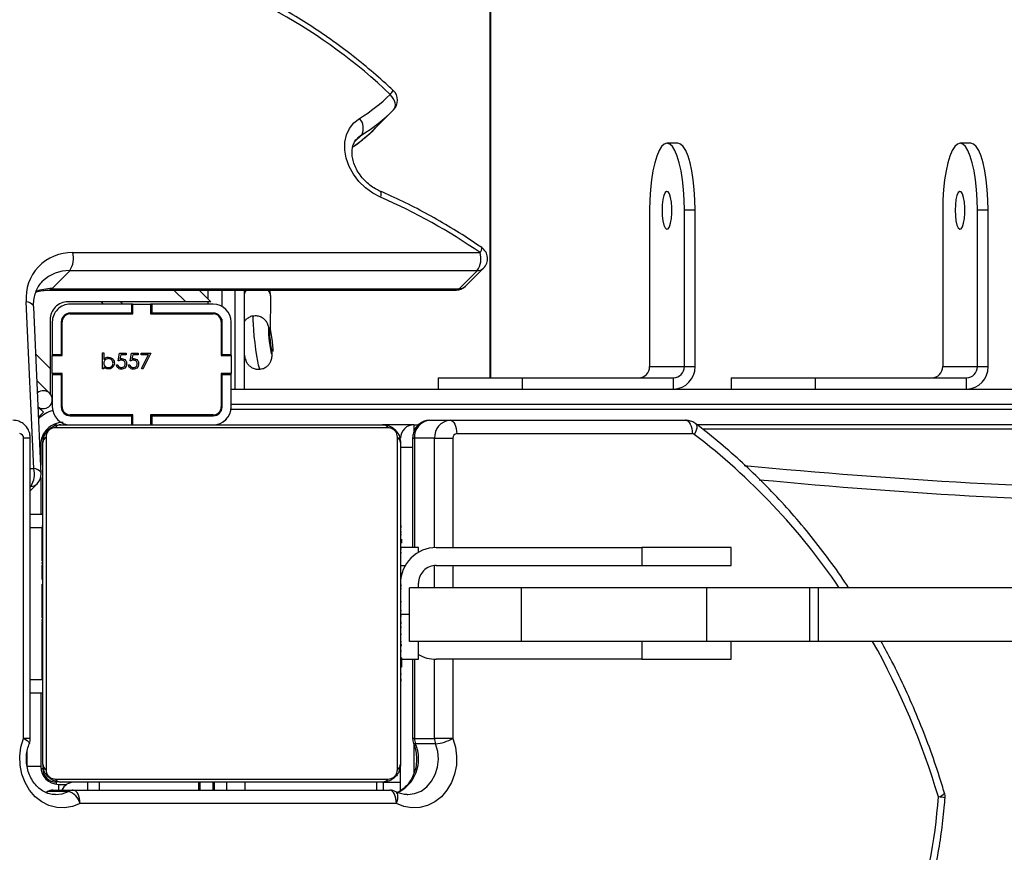
# Model space of a CAD drawing. Units: millimetres. Extents: x -6982 to 355402, y -3372 to 12280.
# Drawn here: x 341 to 562, y 8223 to 8409 of the extents above; entities that cross this region are included whole.
import ezdxf

# ---------------------------------------------------------------- set-up
doc = ezdxf.new("R2010")
doc.units = ezdxf.units.MM
doc.layers.add('Toestel 2D', color=7, linetype='Continuous', lineweight=20)

# ---------------------------------------------------------------- blocks, each defined once
blk = doc.blocks.new('3231_')
at = {"color": 7, "linetype": 'Continuous', "lineweight": 25}
for p, q in [((1992.829, 476.614), (1999.908, 476.614)), ((1992.738, 476.323), (1992.738, 475.734)), ((2000.058, 476.314), (1992.979, 476.314)), ((1993.116, 476.314), (1993.116, 476.134)), ((1996.905, 476.134), (1996.905, 476.314)), ((1996.93, 476.314), (1996.93, 476.134)), ((1997.225, 476.134), (1997.225, 476.314)), ((1997.25, 476.314), (1997.25, 476.134)), ((1999.738, 476.134), (1999.738, 476.314)), ((2000.508, 476.314), (2000.058, 476.314)), ((2000.166, 476.341), (2000.616, 476.341)), ((1993.116, 476.134), (1992.738, 476.134)), ((2000.462, 476.065), (1993.014, 476.065)), ((1993.138, 476.134), (2000.338, 476.134)), ((2000.388, 476.184), (2000.204, 476.184)), ((1992.807, 475.858), (1992.807, 468.409)), ((2000.669, 468.409), (2000.669, 475.858)), ((1992.738, 468.534), (1992.738, 475.734)), ((2000.738, 475.734), (2000.738, 468.534)), ((2000.788, 475.784), (2001.088, 475.784)), ((2000.788, 474.134), (2000.788, 475.784)), ((1991.952, 475.28), (1992.402, 475.28)), ((1991.566, 475.155), (1991.976, 475.155)), ((1992.426, 475.155), (1991.976, 475.155)), ((1992.466, 473.384), (1992.466, 475.155)), ((2001.021, 475.155), (2001.021, 468.434)), ((2001.171, 475.155), (2001.171, 468.434)), ((2001.021, 474.134), (2000.738, 474.134)), ((1992.738, 473.862), (1992.714, 473.862)), ((2000.758, 473.861), (2000.738, 473.861)), ((1992.718, 473.838), (1992.738, 473.838)), ((1992.718, 473.716), (1992.738, 473.716)), ((2000.758, 473.839), (2000.738, 473.839)), ((2000.758, 473.725), (2000.738, 473.725)), ((2000.758, 473.672), (2000.738, 473.672)), ((1992.718, 473.56), (1992.738, 473.56)), ((1992.718, 473.461), (1992.718, 473.56)), ((1992.718, 473.461), (1992.738, 473.461)), ((1992.718, 473.355), (1992.718, 473.461)), ((2000.758, 473.511), (2000.738, 473.511)), ((2000.758, 473.51), (2000.738, 473.51)), ((2000.758, 473.574), (2000.758, 473.511)), ((2000.758, 473.511), (2000.758, 473.51)), ((2000.758, 473.51), (2000.758, 473.482)), ((1985.338, 473.384), (1985.338, 472.984)), ((1987.338, 473.384), (1985.338, 473.384)), ((1987.338, 472.984), (1987.338, 473.384)), ((1987.338, 473.384), (1991.938, 473.384)), ((1992.718, 473.384), (1992.338, 473.384)), ((1992.338, 473.384), (1992.338, 472.984)), ((1992.718, 473.355), (1992.738, 473.355)), ((1992.718, 473.203), (1992.738, 473.203)), ((2000.758, 473.35), (2000.738, 473.35)), ((2000.758, 473.268), (2000.738, 473.268)), ((1976.081, 472.984), (1983.388, 472.984)), ((1983.388, 472.984), (1983.388, 471.784)), ((1983.388, 472.984), (1983.578, 472.984)), ((1983.578, 472.984), (1983.578, 471.784)), ((1983.578, 472.984), (1985.886, 472.984)), ((1985.886, 472.984), (1985.886, 471.784)), ((1985.886, 472.984), (1990.029, 472.984)), ((1990.029, 472.984), (1990.029, 471.784)), ((1990.029, 472.984), (1992.538, 472.984)), ((1992.538, 472.984), (1992.538, 471.784)), ((1992.711, 473.068), (1992.738, 473.068)), ((1992.718, 473.091), (1992.738, 473.091)), ((1992.718, 473.05), (1992.738, 473.05)), ((1992.718, 472.993), (1992.738, 472.993)), ((1992.718, 472.833), (1992.738, 472.833)), ((1992.718, 472.832), (1992.718, 472.833)), ((1992.718, 472.832), (1992.738, 472.832)), ((2000.758, 472.973), (2000.738, 472.973)), ((2000.748, 472.852), (2000.738, 472.852)), ((1992.718, 472.671), (1992.738, 472.671)), ((1992.718, 472.586), (1992.738, 472.586)), ((1992.718, 472.585), (1992.738, 472.585)), ((1992.718, 472.585), (1992.738, 472.585)), ((1992.718, 472.561), (1992.738, 472.561)), ((2000.758, 472.54), (2000.738, 472.54)), ((1992.718, 472.416), (1992.738, 472.416)), ((2000.758, 472.521), (2000.738, 472.521)), ((2000.758, 472.462), (2000.738, 472.462)), ((2000.748, 472.394), (2000.738, 472.394)), ((2000.758, 472.521), (2000.758, 472.497)), ((1992.718, 472.297), (1992.738, 472.297)), ((1992.718, 472.101), (1992.738, 472.101)), ((2000.748, 472.229), (2000.738, 472.229)), ((2000.758, 472.166), (2000.738, 472.166)), ((2000.758, 471.97), (2000.738, 471.97)), ((1976.081, 471.784), (1983.388, 471.784)), ((1983.388, 471.784), (1983.578, 471.784)), ((1983.578, 471.784), (1985.886, 471.784)), ((1985.886, 471.784), (1990.029, 471.784)), ((1990.029, 471.784), (1992.538, 471.784)), ((1992.338, 471.784), (1992.338, 471.684)), ((1992.718, 471.806), (1992.738, 471.806)), ((1992.718, 471.746), (1992.738, 471.746)), ((1992.718, 471.727), (1992.738, 471.727)), ((2000.758, 471.851), (2000.738, 471.851)), ((2000.758, 471.706), (2000.738, 471.706)), ((2000.758, 471.682), (2000.738, 471.682)), ((2000.758, 471.682), (2000.738, 471.682)), ((2000.758, 471.681), (2000.738, 471.681)), ((2000.758, 471.596), (2000.738, 471.596)), ((1985.338, 471.284), (1985.338, 470.884)), ((1987.338, 471.284), (1985.338, 471.284)), ((1987.338, 470.884), (1987.338, 471.284)), ((1991.938, 471.284), (1987.338, 471.284)), ((1992.718, 471.295), (1992.738, 471.295)), ((2000.758, 471.435), (2000.738, 471.435)), ((2000.758, 471.434), (2000.738, 471.434)), ((2000.758, 471.274), (2000.738, 471.274)), ((2000.758, 471.217), (2000.738, 471.217)), ((2000.758, 471.435), (2000.758, 471.434)), ((2000.758, 471.254), (2000.758, 471.217)), ((1992.718, 470.999), (1992.738, 470.999)), ((2000.764, 471.199), (2000.738, 471.199)), ((2000.758, 471.177), (2000.738, 471.177)), ((2000.758, 471.064), (2000.738, 471.064)), ((2000.758, 471.051), (2000.758, 471.019)), ((1985.338, 470.884), (1987.338, 470.884)), ((1991.938, 470.884), (1987.338, 470.884)), ((1992.338, 470.991), (1992.338, 470.884)), ((1992.338, 470.884), (1992.718, 470.884)), ((1992.466, 468.434), (1992.466, 470.884)), ((1992.718, 470.917), (1992.738, 470.917)), ((1992.718, 470.758), (1992.718, 470.785)), ((2000.758, 470.912), (2000.738, 470.912)), ((2000.758, 470.806), (2000.738, 470.806)), ((2000.758, 470.912), (2000.758, 470.806)), ((2000.758, 470.806), (2000.758, 470.707)), ((1992.718, 470.758), (1992.738, 470.758)), ((1992.718, 470.756), (1992.718, 470.758)), ((1992.718, 470.756), (1992.738, 470.756)), ((1992.718, 470.694), (1992.718, 470.756)), ((1992.718, 470.595), (1992.738, 470.595)), ((2000.758, 470.707), (2000.738, 470.707)), ((1992.718, 470.542), (1992.738, 470.542)), ((1992.718, 470.428), (1992.738, 470.428)), ((1992.718, 470.407), (1992.738, 470.407)), ((2000.758, 470.551), (2000.738, 470.551)), ((2000.758, 470.429), (2000.738, 470.429)), ((2000.738, 470.406), (2000.762, 470.406)), ((2001.021, 470.134), (2000.738, 470.134)), ((2000.788, 469.317), (2000.788, 470.134)), ((2001.021, 469.611), (2000.866, 469.456)), ((2000.779, 469.231), (2000.945, 465.501)), ((2000.788, 468.583), (2000.788, 469.037)), ((2000.945, 469.11), (2001.111, 465.38)), ((1991.976, 468.434), (1991.566, 468.434)), ((1991.976, 468.434), (1992.426, 468.434)), ((1971.741, 468.234), (1985.974, 468.234)), ((1972.537, 468.134), (1986.104, 468.134)), ((1986.212, 468.334), (1991.479, 468.334)), ((1992.438, 468.134), (1992.33, 468.134)), ((1992.438, 468.134), (1993.138, 468.134)), ((1993.014, 468.203), (2000.462, 468.203)), ((2000.338, 468.134), (1993.138, 468.134)), ((1998.303, 467.934), (1998.303, 468.134)), ((1998.328, 467.914), (1998.328, 468.134)), ((1998.728, 468.134), (1998.728, 467.914)), ((1998.753, 467.934), (1998.753, 468.134)), ((1991.629, 468.034), (1986.362, 468.034)), ((1992.079, 468.034), (1991.629, 468.034)), ((1998.303, 467.934), (1996.928, 467.934)), ((1996.928, 467.914), (1998.328, 467.914)), ((1998.328, 467.934), (1998.303, 467.934)), ((1998.753, 467.934), (1998.728, 467.934)), ((1998.728, 467.914), (2000.128, 467.914)), ((2000.128, 467.934), (1998.753, 467.934)), ((2000.835, 467.964), (2000.728, 467.856)), ((1996.528, 467.734), (1996.528, 467.009)), ((1996.728, 467.734), (1996.728, 467.009)), ((1996.748, 466.984), (1996.748, 467.734)), ((2000.308, 467.734), (2000.308, 466.984)), ((2000.328, 467.009), (2000.328, 467.734)), ((2000.528, 467.009), (2000.528, 467.734)), ((2000.728, 467.856), (2000.845, 467.739)), ((1996.748, 467.641), (1996.728, 467.661)), ((1996.528, 467.334), (1972.537, 467.334)), ((1980.072, 467.334), (1980.072, 467.084)), ((1983.453, 467.334), (1983.453, 467.084)), ((1985.341, 467.084), (1985.341, 467.334)), ((1986.628, 467.334), (1986.628, 467.084)), ((1990.009, 467.334), (1990.009, 467.084)), ((1991.898, 467.084), (1991.898, 467.334)), ((1996.238, 465.121), (1996.238, 467.334)), ((1996.438, 467.334), (1996.438, 465.119)), ((1996.748, 467.334), (1996.728, 467.334)), ((1996.738, 466.984), (1996.738, 467.334)), ((2000.872, 467.147), (2000.578, 467.44)), ((2000.578, 466.875), (2000.578, 467.44)), ((1983.453, 467.084), (1980.072, 467.084)), ((1981.445, 467.084), (1981.445, 467.082)), ((1981.694, 467.084), (1981.694, 467.082)), ((1981.738, 467.082), (1981.738, 467.084)), ((1981.808, 467.082), (1981.808, 467.084)), ((1981.878, 467.082), (1981.878, 467.084)), ((1985.341, 467.084), (1983.453, 467.084)), ((1990.009, 467.084), (1986.628, 467.084)), ((1988.001, 467.084), (1988.001, 467.082)), ((1988.251, 467.084), (1988.251, 467.082)), ((1988.295, 467.082), (1988.295, 467.084)), ((1988.365, 467.082), (1988.365, 467.084)), ((1988.434, 467.082), (1988.434, 467.084)), ((1991.898, 467.084), (1990.009, 467.084)), ((1990.737, 404.184), (1990.737, 467.084)), ((1979.589, 466.834), (1979.83, 466.834)), ((1979.589, 466.834), (1979.589, 463.333)), ((1979.83, 466.834), (1980.606, 466.834)), ((1979.83, 466.834), (1979.83, 463.333)), ((1980.606, 463.333), (1980.606, 466.834)), ((1986.145, 466.834), (1986.387, 466.834)), ((1986.145, 466.834), (1986.145, 463.333)), ((1986.387, 466.834), (1987.163, 466.834)), ((1986.387, 466.834), (1986.387, 463.333)), ((1987.163, 463.333), (1987.163, 466.834)), ((1996.728, 467.009), (1996.528, 467.009)), ((1996.528, 467.009), (1996.528, 466.984)), ((1996.528, 466.584), (1996.528, 466.984)), ((1996.528, 466.984), (1996.748, 466.984)), ((1996.728, 467.009), (1996.728, 466.984)), ((1998.322, 466.532), (1998.506, 466.891)), ((1998.533, 466.876), (1998.375, 466.568)), ((1998.506, 466.891), (1998.533, 466.876)), ((1999.376, 466.835), (1999.376, 466.882)), ((1999.376, 466.882), (1999.408, 466.882)), ((1999.408, 466.882), (1999.408, 466.523)), ((2000.308, 466.984), (2000.528, 466.984)), ((2000.528, 467.009), (2000.328, 467.009)), ((2000.328, 466.984), (2000.328, 467.009)), ((2000.528, 466.984), (2000.528, 467.009)), ((2000.528, 466.984), (2000.528, 466.584)), ((2000.578, 465.784), (2000.578, 466.875)), ((1998.728, 466.568), (1998.747, 466.66)), ((1998.788, 466.707), (1998.753, 466.532)), ((1998.824, 466.792), (1998.793, 466.792)), ((1998.997, 466.568), (1999.016, 466.66)), ((1999.058, 466.707), (1999.022, 466.532)), ((1999.094, 466.792), (1999.062, 466.792)), ((1999.376, 466.523), (1999.376, 466.673)), ((1995.624, 466.508), (1995.6, 466.505)), ((1996.238, 466.581), (1996.231, 466.58)), ((1996.748, 466.584), (1996.528, 466.584)), ((1996.528, 466.584), (1996.528, 466.559)), ((1996.728, 466.559), (1996.528, 466.559)), ((1996.528, 466.559), (1996.528, 465.834)), ((1996.728, 466.584), (1996.728, 466.559)), ((1996.728, 466.559), (1996.728, 465.834)), ((1996.738, 465.771), (1996.738, 466.584)), ((1996.748, 465.834), (1996.748, 466.584)), ((1998.537, 466.532), (1998.322, 466.532)), ((1998.375, 466.568), (1998.537, 466.568)), ((1998.537, 466.568), (1998.537, 466.532)), ((1998.609, 466.568), (1998.728, 466.568)), ((1998.609, 466.532), (1998.609, 466.568)), ((1998.753, 466.532), (1998.609, 466.532)), ((1998.878, 466.568), (1998.997, 466.568)), ((1998.878, 466.532), (1998.878, 466.568)), ((1999.022, 466.532), (1998.878, 466.532)), ((1999.408, 466.523), (1999.376, 466.523)), ((2000.528, 466.584), (2000.308, 466.584)), ((2000.308, 466.584), (2000.308, 465.834)), ((2000.328, 466.559), (2000.328, 466.584)), ((2000.328, 465.834), (2000.328, 466.559)), ((2000.528, 466.559), (2000.328, 466.559)), ((2000.528, 466.559), (2000.528, 466.584)), ((2000.528, 465.834), (2000.528, 466.559)), ((1995.648, 466.034), (1995.641, 465.272)), ((1995.659, 466.008), (1995.683, 466.011)), ((1998.328, 465.654), (1996.928, 465.654)), ((1996.928, 465.634), (1998.303, 465.634)), ((1998.303, 465.434), (1998.303, 465.634)), ((1998.303, 465.634), (1998.328, 465.634)), ((1998.328, 465.434), (1998.328, 465.654)), ((2000.128, 465.654), (1998.728, 465.654)), ((1998.728, 465.654), (1998.728, 465.434)), ((1998.728, 465.634), (1998.753, 465.634)), ((1998.755, 465.634), (1998.735, 465.654)), ((1998.753, 465.434), (1998.753, 465.634)), ((1998.753, 465.634), (2000.128, 465.634)), ((1996.738, 465.119), (1996.738, 465.482)), ((1996.928, 465.434), (1998.303, 465.434)), ((1997.242, 465.119), (1996.978, 465.384)), ((1996.978, 465.384), (1997.544, 465.384)), ((1997.544, 465.384), (2000.178, 465.384)), ((1998.303, 465.434), (1998.328, 465.434)), ((1998.728, 465.434), (1998.328, 465.434)), ((1998.728, 465.434), (1998.753, 465.434)), ((1998.753, 465.434), (2000.128, 465.434)), ((1999.005, 465.384), (1998.955, 465.434)), ((1991.426, 465.088), (1991.023, 464.685)), ((2000.542, 465.088), (1991.426, 465.088)), ((2000.609, 465.119), (1991.493, 465.119)), ((1996.238, 465.121), (1996.24, 465.119)), ((2000.542, 465.088), (2000.139, 464.685)), ((1991.281, 465.031), (1990.878, 464.628)), ((1991.023, 464.685), (2000.139, 464.685)), ((2000.072, 464.282), (1990.956, 464.282)), ((1979.589, 463.333), (1979.83, 463.333)), ((1986.145, 463.333), (1986.387, 463.333)), ((1979.977, 461.833), (1980.218, 461.833)), ((1986.534, 461.833), (1986.775, 461.833)), ((1992.892, 461.086), (1993.294, 461.489))]:
    blk.add_line(p, q, dxfattribs=at)
at = {"color": 8, "linetype": 'Continuous', "lineweight": 25}
for p, q in [((1993.266, 476.314), (1993.266, 476.134)), ((1996.21, 476.314), (1996.21, 476.134)), ((1996.62, 476.314), (1996.62, 476.134)), ((1999.47, 476.314), (1999.47, 476.134)), ((2000.388, 476.184), (2000.388, 476.314)), ((2000.616, 476.341), (2000.68, 476.37)), ((2000.438, 476.134), (2000.438, 476.18)), ((1992.438, 475.285), (1992.438, 475.943)), ((2000.738, 475.834), (2000.785, 475.834)), ((2001.088, 475.784), (2001.088, 475.431)), ((1991.566, 473.384), (1991.566, 475.155)), ((1991.976, 475.155), (1991.976, 473.383)), ((1992.426, 473.384), (1992.426, 475.155)), ((1992.426, 475.155), (1992.466, 475.155)), ((2001.021, 475.155), (2001.171, 475.155)), ((2001.021, 473.834), (2000.738, 473.834)), ((1992.538, 472.384), (1992.718, 472.384)), ((1991.566, 471.284), (1991.566, 471.784)), ((1991.976, 471.784), (1991.976, 471.285)), ((1992.718, 471.284), (1992.631, 471.284)), ((1991.566, 468.434), (1991.566, 470.884)), ((1991.976, 470.884), (1991.976, 468.434)), ((1992.426, 468.434), (1992.426, 470.884)), ((2001.021, 470.434), (2000.738, 470.434)), ((2001.021, 469.522), (2001.011, 469.513)), ((2001.011, 469.513), (2001.021, 469.513)), ((2001.021, 469.11), (2000.945, 469.11)), ((1992.738, 468.634), (1992.466, 468.634)), ((2000.808, 468.583), (2000.788, 468.583)), ((1992.466, 468.434), (1992.426, 468.434)), ((2000.738, 468.434), (2000.765, 468.434)), ((2001.021, 468.434), (2001.171, 468.434)), ((1992.438, 468.134), (1992.438, 468.293)), ((2000.438, 468.134), (2000.438, 468.106)), ((1996.909, 467.933), (1996.925, 467.914)), ((1996.531, 467.784), (1972.492, 467.784)), ((1996.729, 467.751), (1996.749, 467.753)), ((2000.288, 467.854), (2000.288, 467.817)), ((2000.321, 467.784), (2000.288, 467.783)), ((1972.492, 467.684), (1996.528, 467.684)), ((1990.726, 404.184), (1990.726, 467.084)), ((2000.898, 466.555), (2000.578, 466.875)), ((1997.038, 465.654), (1997.038, 465.634)), ((1999.159, 465.654), (1999.179, 465.634)), ((1997.038, 465.434), (1997.038, 465.384)), ((1997.038, 465.324), (1997.038, 465.119)), ((1997.808, 465.119), (1997.544, 465.384)), ((1999.379, 465.434), (1999.429, 465.384)), ((1993.612, 461.649), (1993.757, 461.794)), ((1993.612, 461.649), (1993.703, 461.721))]:
    blk.add_line(p, q, dxfattribs=at)
at = {"color": 7, "linetype": 'Continuous', "lineweight": 25, "flags": 128}
for points in [[(1991.566, 475.155), (1991.507, 475.349), (1991.481, 475.552), (1991.487, 475.757), (1991.527, 475.958), (1991.598, 476.146), (1991.698, 476.315), (1991.824, 476.461), (1991.971, 476.576), (1992.134, 476.658), (1992.307, 476.704), (1992.485, 476.712), (1992.661, 476.681), (1992.829, 476.614)], [(1992.829, 476.614), (1992.832, 476.555), (1992.84, 476.499), (1992.854, 476.447), (1992.873, 476.401), (1992.895, 476.364), (1992.921, 476.336), (1992.95, 476.319), (1992.979, 476.314)], [(1999.908, 476.614), (2000.076, 476.681), (2000.252, 476.712), (2000.43, 476.704), (2000.603, 476.658), (2000.766, 476.576), (2000.913, 476.461), (2001.039, 476.315), (2001.139, 476.146), (2001.21, 475.958), (2001.249, 475.757), (2001.256, 475.552), (2001.23, 475.349), (2001.171, 475.155)], [(1999.908, 476.614), (1999.911, 476.555), (1999.92, 476.499), (1999.933, 476.447), (1999.952, 476.401), (1999.975, 476.364), (2000.001, 476.336), (2000.029, 476.319), (2000.058, 476.314)], [(2000.721, 468.334), (2000.732, 468.375), (2000.738, 468.434)], [(1986.362, 468.034), (1986.332, 468.039), (1986.304, 468.056), (1986.278, 468.084), (1986.256, 468.121), (1986.237, 468.167), (1986.223, 468.219), (1986.215, 468.275), (1986.212, 468.334)], [(1991.629, 468.034), (1991.6, 468.039), (1991.572, 468.056), (1991.546, 468.084), (1991.523, 468.121), (1991.505, 468.167), (1991.491, 468.219), (1991.482, 468.275), (1991.479, 468.334)], [(2000.438, 468.134), (2000.496, 468.139), (2000.538, 468.151)], [(1995.663, 466.073), (1995.663, 466.023), (1995.658, 466.009), (1995.649, 466.032), (1995.636, 466.09), (1995.623, 466.173), (1995.61, 466.269), (1995.601, 466.363), (1995.596, 466.44), (1995.596, 466.49), (1995.601, 466.505), (1995.611, 466.481), (1995.623, 466.424), (1995.637, 466.34), (1995.649, 466.245), (1995.658, 466.151), (1995.663, 466.073)], [(1980.328, 463.334), (1980.323, 463.459), (1980.309, 463.573), (1980.287, 463.666), (1980.258, 463.729), (1980.226, 463.757), (1980.194, 463.748), (1980.163, 463.702), (1980.138, 463.623), (1980.119, 463.518), (1980.109, 463.397), (1980.109, 463.27), (1980.119, 463.149), (1980.138, 463.045), (1980.163, 462.966), (1980.194, 462.919), (1980.226, 462.91), (1980.258, 462.938), (1980.287, 463.001), (1980.309, 463.094), (1980.323, 463.208), (1980.328, 463.334)], [(1986.885, 463.334), (1986.88, 463.459), (1986.866, 463.573), (1986.844, 463.666), (1986.815, 463.729), (1986.783, 463.757), (1986.751, 463.748), (1986.72, 463.702), (1986.694, 463.623), (1986.676, 463.518), (1986.666, 463.397), (1986.666, 463.27), (1986.676, 463.149), (1986.694, 463.045), (1986.72, 462.966), (1986.751, 462.919), (1986.783, 462.91), (1986.815, 462.938), (1986.844, 463.001), (1986.866, 463.094), (1986.88, 463.208), (1986.885, 463.334)], [(1979.589, 463.333), (1979.593, 463.098), (1979.608, 462.87), (1979.631, 462.652), (1979.663, 462.451), (1979.702, 462.272), (1979.749, 462.12), (1979.801, 461.997), (1979.857, 461.907), (1979.916, 461.852), (1979.977, 461.833)], [(1979.83, 463.333), (1979.835, 463.098), (1979.849, 462.87), (1979.872, 462.652), (1979.904, 462.451), (1979.944, 462.272), (1979.99, 462.12), (1980.042, 461.997), (1980.098, 461.907), (1980.158, 461.852), (1980.218, 461.833), (1980.279, 461.852), (1980.338, 461.907), (1980.395, 461.997), (1980.446, 462.12), (1980.493, 462.272), (1980.532, 462.451), (1980.564, 462.652), (1980.587, 462.87), (1980.602, 463.098), (1980.606, 463.333)], [(1986.145, 463.333), (1986.15, 463.098), (1986.164, 462.87), (1986.188, 462.652), (1986.219, 462.451), (1986.259, 462.272), (1986.305, 462.12), (1986.357, 461.997), (1986.414, 461.907), (1986.473, 461.852), (1986.534, 461.833)], [(1986.387, 463.333), (1986.392, 463.098), (1986.406, 462.87), (1986.429, 462.652), (1986.461, 462.451), (1986.5, 462.272), (1986.547, 462.12), (1986.599, 461.997), (1986.655, 461.907), (1986.714, 461.852), (1986.775, 461.833), (1986.836, 461.852), (1986.895, 461.907), (1986.951, 461.997), (1987.003, 462.12), (1987.05, 462.272), (1987.089, 462.451), (1987.121, 462.652), (1987.144, 462.87), (1987.158, 463.098), (1987.163, 463.333)], [(1993.184, 463.043), (1993.36, 462.951), (1993.524, 462.831), (1993.669, 462.687), (1993.792, 462.525), (1993.887, 462.351), (1993.952, 462.169), (1993.984, 461.987), (1993.982, 461.81), (1993.947, 461.646), (1993.879, 461.499), (1993.781, 461.374), (1993.656, 461.276)], [(1992.892, 461.086), (1992.869, 461.056), (1992.856, 461.018), (1992.853, 460.976), (1992.859, 460.929), (1992.874, 460.88), (1992.898, 460.831), (1992.931, 460.783), (1992.969, 460.739)]]:
    blk.add_lwpolyline(points, dxfattribs=at)
at = {"color": 8, "linetype": 'Continuous', "lineweight": 25, "flags": 128}
for points in [[(1992.829, 476.614), (1992.811, 476.56), (1992.799, 476.509), (1992.794, 476.462), (1992.796, 476.421), (1992.805, 476.387), (1992.821, 476.362), (1992.839, 476.348)], [(1992.591, 476.414), (1992.574, 476.414), (1992.422, 476.392), (1992.278, 476.333), (1992.149, 476.238), (1992.041, 476.113), (1991.959, 475.964), (1991.908, 475.798), (1991.889, 475.623), (1991.904, 475.448), (1991.952, 475.28)], [(2000.461, 476.414), (2000.311, 476.396), (2000.166, 476.341)], [(2000.616, 476.341), (2000.644, 476.346), (2000.648, 476.348)], [(1992.402, 475.28), (1992.427, 475.278), (1992.442, 475.271), (1992.445, 475.266)], [(2001.171, 475.155), (2001.128, 475.18), (2001.092, 475.203), (2001.065, 475.225), (2001.048, 475.244), (2001.041, 475.259), (2001.042, 475.266)], [(2000.779, 469.231), (2000.781, 469.216), (2000.794, 469.189), (2000.818, 469.164), (2000.852, 469.142), (2000.895, 469.124), (2000.945, 469.11)], [(1986.133, 468.111), (1986.125, 468.118), (1986.112, 468.142), (1986.107, 468.173), (1986.11, 468.211), (1986.121, 468.254), (1986.139, 468.301), (1986.164, 468.35)], [(1995.879, 466.891), (1995.882, 466.89), (1995.895, 466.865), (1995.913, 466.803), (1995.932, 466.709), (1995.953, 466.588), (1995.974, 466.449), (1995.993, 466.3), (1996.01, 466.15), (1996.022, 466.01), (1996.03, 465.888), (1996.033, 465.792), (1996.031, 465.728), (1996.024, 465.7), (1996.022, 465.699)], [(1995.671, 466.01), (1995.679, 465.98), (1995.689, 465.962), (1995.694, 465.979), (1995.694, 466.029), (1995.69, 466.108), (1995.681, 466.205), (1995.669, 466.308), (1995.655, 466.406), (1995.64, 466.486), (1995.628, 466.538), (1995.618, 466.557), (1995.613, 466.54), (1995.612, 466.506)], [(2000.945, 465.501), (2000.947, 465.486), (2000.96, 465.459), (2000.984, 465.433), (2001.018, 465.411), (2001.061, 465.393), (2001.111, 465.38)], [(1993.2, 462.902), (1993.189, 462.911), (1993.18, 462.931), (1993.176, 462.96), (1993.177, 462.998), (1993.184, 463.043)]]:
    blk.add_lwpolyline(points, dxfattribs=at)
at = {"color": 7, "linetype": 'Continuous', "lineweight": 25}
for centre, radius, start, end in [((1991.833, 475.716), 11.155, 145.5731, 176.1489), ((2000.291, 476.717), 0.397, 195.1731, 251.7001), ((1980.853, 476.465), 0.3, 175.8067, 196.638), ((1992.979, 476.614), 0.3, 242.1144, 270), ((2000.038, 476.434), 0.3, 270, 336.4218), ((2000.057, 476.545), 0.231, 270.1635, 298.122), ((2000.508, 476.614), 0.3, 270, 297.8856), ((2000.507, 476.545), 0.231, 270.1635, 298.122), ((1993.142, 475.98), 0.154, 91.6158, 146.4934), ((2000.334, 475.98), 0.154, 33.5066, 88.3842), ((2000.388, 475.784), 0.4, 0, 90), ((2000.438, 475.834), 0.3, 0, 90), ((1992.892, 475.729), 0.154, 123.5066, 178.3842), ((2000.584, 475.729), 0.154, 1.6158, 56.4934), ((1992.074, 474.244), 1.043, 96.7136, 119.1519), ((1991.636, 475.156), 0.339, 359.9036, 21.4997), ((1992.086, 475.156), 0.339, 359.9036, 21.4997), ((1992.166, 475.155), 0.3, 0, 21.6463), ((2001.321, 475.155), 0.3, 158.3537, 180), ((1991.938, 472.584), 0.8, 60, 90), ((1991.938, 471.684), 0.8, 270, 0), ((1991.938, 471.684), 0.4, 270, 0), ((1972.855, 343.229), 126.405, 84.4645, 93.6597), ((2001.079, 469.244), 0.3, 135.0437, 182.5486), ((2001.392, 469.243), 0.467, 144.6214, 196.4918), ((2000.288, 468.583), 0.5, 270, 0), ((1991.472, 468.427), 0.094, 274.4019, 3.8113), ((1991.6, 468.409), 0.376, 274.4019, 3.8113), ((1992.05, 468.409), 0.376, 274.4019, 3.8113), ((1992.438, 468.434), 0.3, 270, 0), ((1992.892, 468.538), 0.154, 181.6158, 236.4934), ((2000.584, 468.538), 0.154, 303.5066, 358.3842), ((2001.265, 468.427), 0.094, 176.1887, 265.5981), ((1986.212, 468.412), 0.0786, 232.2463, 269.6125), ((1993.142, 468.288), 0.154, 213.5066, 268.3842), ((1996.928, 467.734), 0.4, 90, 180), ((2000.128, 467.734), 0.4, 0, 90), ((2000.334, 468.288), 0.154, 271.6158, 326.4934), ((1996.788, 467.883), 0.2, 115.4253, 150.6167), ((1996.928, 467.734), 0.2, 90, 180), ((1996.928, 467.734), 0.18, 90, 180), ((2000.128, 467.734), 0.2, 0, 90), ((2000.128, 467.734), 0.18, 0, 90), ((2000.728, 467.573), 0.2, 53.9697, 225), ((1980.08, 466.842), 0.492, 91.0102, 180.9758), ((1986.637, 466.842), 0.492, 91.0102, 180.9758), ((2000.728, 467.573), 0.2, 225, 311.1276), ((1980.076, 466.838), 0.246, 91.0102, 180.9758), ((1980.852, 466.838), 0.246, 91.0102, 180.9758), ((1986.633, 466.838), 0.246, 91.0102, 180.9758), ((1987.409, 466.838), 0.246, 91.0102, 180.9758), ((1994.439, 466.114), 1.248, 355.2566, 18.3648), ((1996.928, 465.834), 0.4, 180, 270), ((1996.928, 465.834), 0.2, 180, 270), ((1996.928, 465.834), 0.18, 180, 270), ((2000.128, 465.834), 0.18, 270, 0), ((2000.128, 465.834), 0.4, 270, 0), ((2000.128, 465.834), 0.2, 270, 0), ((2000.178, 465.784), 0.4, 270, 0), ((2000.106, 465.29), 1.009, 268.0879, 5.1113), ((1991.493, 464.819), 0.3, 90, 135.0437), ((1991.09, 464.416), 0.3, 135.0437, 235.3607), ((1991.404, 464.414), 0.467, 144.6214, 196.4918), ((2000.52, 464.414), 0.467, 144.6214, 196.4918), ((1998.328, 474.918), 12.941, 235.2745, 246.58), ((1995.601, 458.364), 3.84, 121.1885, 134.8681), ((1993.879, 461.492), 0.31, 149.3901, 223.976), ((1993.104, 460.874), 0.3, 135.0437, 226.8751), ((1995.55, 458.146), 3.659, 121.1885, 134.8681), ((2001.398, 469.584), 12.218, 226.3783, 255.3432)]:
    blk.add_arc(centre, radius, start, end, dxfattribs=at)
at = {"color": 8, "linetype": 'Continuous', "lineweight": 25}
for centre, radius, start, end in [((1980.717, 477.08), 0.615, 254.5964, 268.6707), ((1980.737, 476.258), 0.21, 99.2622, 144.7638), ((1997.035, 481.318), 17.038, 196.5488, 209.2851), ((1993.164, 475.616), 0.833, 113.6748, 203.7708), ((1995.117, 480.057), 14.738, 214.1522, 232.5952), ((1972.718, 343.293), 126.64, 84.56586, 93.65974), ((2001.006, 469.311), 0.201, 88.468, 133.9209), ((2000.288, 468.583), 0.8, 286.8128, 313.059), ((1995.882, 465.272), 0.24, 179.9518, 219.3006), ((1991.419, 464.89), 0.198, 88.0182, 134.3707), ((1991.496, 465.026), 0.0932, 91.8224, 138.7853), ((1995.998, 465.272), 0.244, 321.1303, 349.7983), ((2000.552, 465.991), 0.904, 269.3213, 292.1787), ((2000.612, 465.026), 0.0935, 92.5567, 138.7409), ((2000.162, 465.523), 0.839, 268.4642, 314.0793), ((1991.016, 464.487), 0.198, 88.0182, 134.3707), ((1991.083, 464.179), 0.163, 140.7734, 183.3507), ((1995.991, 458.781), 3.822, 125.1909, 134.887), ((1993.465, 460.252), 0.695, 135.4635, 144.5806)]:
    blk.add_arc(centre, radius, start, end, dxfattribs=at)
at = {"color": 7, "linetype": 'Continuous', "lineweight": 25}
for points, knots in [([(1982.535, 482.194), (1982.48, 482.113), (1982.322, 481.882), (1982.076, 481.484), (1981.807, 480.996), (1981.562, 480.491), (1981.341, 479.972), (1981.146, 479.44), (1980.976, 478.896), (1980.832, 478.342), (1980.714, 477.78), (1980.624, 477.212), (1980.576, 476.779), (1980.557, 476.537), (1980.554, 476.487)], [0, 0, 0, 0, 0.049286, 0.141865, 0.234461, 0.327074, 0.419702, 0.512341, 0.604991, 0.697649, 0.790314, 0.882985, 0.975661, 1, 1, 1, 1]), ([(1980.565, 476.379), (1980.602, 476.26), (1980.707, 475.915), (1980.901, 475.353), (1981.155, 474.699), (1981.435, 474.058), (1981.71, 473.485), (1981.903, 473.133), (1981.984, 472.984)], [0, 0, 0, 0, 0.100503, 0.290287, 0.48008, 0.669867, 0.859645, 1, 1, 1, 1]), ([(1992.445, 475.266), (1992.436, 475.288), (1992.411, 475.358), (1992.384, 475.484), (1992.375, 475.642), (1992.393, 475.798), (1992.434, 475.946), (1992.498, 476.08), (1992.581, 476.198), (1992.68, 476.29), (1992.755, 476.344), (1992.797, 476.358), (1992.8, 476.36)], [0, 0, 0, 0, 0.055339, 0.17212, 0.288792, 0.405174, 0.521363, 0.637507, 0.753896, 0.87106, 0.989841, 1, 1, 1, 1]), ([(1992.589, 476.413), (1992.63, 476.41), (1992.709, 476.404), (1992.792, 476.372), (1992.834, 476.351), (1992.838, 476.348)], [0, 0, 0, 0, 0.4771001, 0.9429931, 1, 1, 1, 1]), ([(2000.46, 476.41), (2000.472, 476.411), (2000.528, 476.415), (2000.625, 476.39), (2000.747, 476.334), (2000.858, 476.248), (2000.953, 476.137), (2001.027, 476.007), (2001.08, 475.862), (2001.107, 475.707), (2001.109, 475.55), (2001.088, 475.399), (2001.057, 475.309), (2001.042, 475.266)], [0, 0, 0, 0, 0.030633, 0.135607, 0.239503, 0.340532, 0.438929, 0.535568, 0.631184, 0.726227, 0.820934, 0.915427, 1, 1, 1, 1]), ([(1992.738, 475.734), (1992.739, 475.761), (1992.743, 475.817), (1992.77, 475.898), (1992.809, 475.964), (1992.849, 476.012), (1992.897, 476.055), (1992.952, 476.09), (1993.035, 476.125), (1993.096, 476.13), (1993.138, 476.134)], [0, 0, 0, 0, 0.143101, 0.299549, 0.405379, 0.489658, 0.574622, 0.683132, 0.780409, 1, 1, 1, 1]), ([(1993.014, 476.065), (1992.993, 476.063), (1992.964, 476.061), (1992.919, 476.043), (1992.89, 476.025), (1992.864, 476.002), (1992.843, 475.976), (1992.822, 475.94), (1992.809, 475.898), (1992.808, 475.871), (1992.807, 475.858)], [0, 0, 0, 0, 0.244996, 0.340931, 0.437639, 0.508581, 0.579548, 0.675598, 0.836538, 1, 1, 1, 1]), ([(2000.338, 476.134), (2000.365, 476.132), (2000.421, 476.129), (2000.502, 476.102), (2000.568, 476.063), (2000.617, 476.022), (2000.659, 475.975), (2000.694, 475.92), (2000.73, 475.836), (2000.734, 475.776), (2000.738, 475.734)], [0, 0, 0, 0, 0.143101, 0.299549, 0.405379, 0.489658, 0.574622, 0.683132, 0.780409, 1, 1, 1, 1]), ([(2000.669, 475.858), (2000.668, 475.879), (2000.666, 475.908), (2000.647, 475.952), (2000.629, 475.982), (2000.606, 476.007), (2000.58, 476.029), (2000.544, 476.049), (2000.503, 476.062), (2000.476, 476.064), (2000.462, 476.065)], [0, 0, 0, 0, 0.244996, 0.340931, 0.437639, 0.508581, 0.579548, 0.675598, 0.836538, 1, 1, 1, 1]), ([(2000.758, 473.839), (2000.758, 473.831), (2000.758, 473.816), (2000.758, 473.777), (2000.758, 473.745), (2000.758, 473.725)], [0, 0, 0, 0, 0.267073, 0.539861, 1, 1, 1, 1]), ([(2000.758, 473.725), (2000.758, 473.709), (2000.758, 473.68), (2000.758, 473.642), (2000.758, 473.6), (2000.758, 473.585), (2000.758, 473.574)], [0, 0, 0, 0, 0.218759, 0.403934, 0.577734, 1, 1, 1, 1]), ([(2000.758, 473.672), (2000.758, 473.669), (2000.758, 473.663), (2000.758, 473.62), (2000.758, 473.567), (2000.758, 473.53), (2000.758, 473.511)], [0, 0, 0, 0, 0.283614, 0.55807, 0.775283, 1, 1, 1, 1]), ([(2000.758, 473.51), (2000.758, 473.486), (2000.758, 473.439), (2000.758, 473.387), (2000.758, 473.355), (2000.758, 473.352), (2000.758, 473.35)], [0, 0, 0, 0, 0.28226, 0.556378, 0.774142, 1, 1, 1, 1]), ([(2000.758, 473.372), (2000.758, 473.363), (2000.758, 473.346), (2000.758, 473.312), (2000.758, 473.265), (2000.758, 473.231), (2000.758, 473.213)], [0, 0, 0, 0, 0.297608, 0.560158, 0.762665, 1, 1, 1, 1]), ([(2000.758, 473.268), (2000.758, 473.267), (2000.758, 473.265), (2000.758, 473.248), (2000.758, 473.222), (2000.758, 473.172), (2000.758, 473.087), (2000.758, 473.013), (2000.758, 472.973)], [0, 0, 0, 0, 0.103888, 0.205536, 0.310854, 0.424298, 0.685101, 1, 1, 1, 1]), ([(2000.758, 472.973), (2000.758, 472.906), (2000.758, 472.779), (2000.758, 472.635), (2000.758, 472.553), (2000.758, 472.545), (2000.758, 472.54)], [0, 0, 0, 0, 0.295618, 0.563119, 0.773393, 1, 1, 1, 1]), ([(2000.758, 472.462), (2000.758, 472.46), (2000.758, 472.456), (2000.758, 472.422), (2000.758, 472.364), (2000.758, 472.275), (2000.758, 472.203), (2000.758, 472.166)], [0, 0, 0, 0, 0.216382, 0.406581, 0.580203, 0.780818, 1, 1, 1, 1]), ([(2000.758, 472.166), (2000.758, 472.123), (2000.758, 472.051), (2000.758, 471.994), (2000.758, 471.97)], [0, 0, 0, 0, 0.583245, 1, 1, 1, 1]), ([(2000.758, 471.97), (2000.758, 471.962), (2000.758, 471.945), (2000.758, 471.905), (2000.758, 471.872), (2000.758, 471.851)], [0, 0, 0, 0, 0.271506, 0.546061, 1, 1, 1, 1]), ([(1982.711, 471.784), (1982.738, 471.742), (1982.889, 471.508), (1983.185, 471.101), (1983.599, 470.565), (1984.034, 470.053), (1984.489, 469.563), (1984.962, 469.097), (1985.453, 468.655), (1985.846, 468.331), (1986.076, 468.155), (1986.133, 468.111)], [0, 0, 0, 0, 0.028975, 0.161508, 0.294027, 0.42653, 0.559016, 0.691482, 0.823927, 0.956348, 1, 1, 1, 1]), ([(2000.758, 471.851), (2000.758, 471.828), (2000.758, 471.785), (2000.758, 471.737), (2000.758, 471.71), (2000.758, 471.707), (2000.758, 471.706)], [0, 0, 0, 0, 0.288473, 0.55406, 0.767413, 1, 1, 1, 1]), ([(2000.758, 471.596), (2000.758, 471.593), (2000.758, 471.587), (2000.758, 471.544), (2000.758, 471.491), (2000.758, 471.454), (2000.758, 471.435)], [0, 0, 0, 0, 0.283612, 0.558066, 0.775278, 1, 1, 1, 1]), ([(2000.758, 471.434), (2000.758, 471.41), (2000.758, 471.363), (2000.758, 471.311), (2000.758, 471.28), (2000.758, 471.276), (2000.758, 471.274)], [0, 0, 0, 0, 0.28226, 0.556382, 0.774146, 1, 1, 1, 1]), ([(2000.758, 471.177), (2000.758, 471.169), (2000.758, 471.154), (2000.758, 471.116), (2000.758, 471.084), (2000.758, 471.064)], [0, 0, 0, 0, 0.2672171, 0.5402297, 1, 1, 1, 1]), ([(2000.758, 471.064), (2000.758, 471.044), (2000.758, 471.006), (2000.758, 470.96), (2000.758, 470.93), (2000.758, 470.918), (2000.758, 470.912)], [0, 0, 0, 0, 0.272078, 0.52186, 0.739656, 1, 1, 1, 1]), ([(2000.758, 470.707), (2000.758, 470.701), (2000.758, 470.689), (2000.758, 470.659), (2000.758, 470.624), (2000.758, 470.59), (2000.758, 470.565), (2000.758, 470.551)], [0, 0, 0, 0, 0.266938, 0.528217, 0.668667, 0.821858, 1, 1, 1, 1]), ([(2000.758, 470.551), (2000.758, 470.537), (2000.758, 470.51), (2000.758, 470.465), (2000.758, 470.443), (2000.758, 470.429)], [0, 0, 0, 0, 0.302433, 0.583913, 1, 1, 1, 1]), ([(1992.079, 468.034), (1992.114, 468.036), (1992.184, 468.042), (1992.281, 468.087), (1992.363, 468.154), (1992.424, 468.242), (1992.46, 468.338), (1992.464, 468.404), (1992.466, 468.434)], [0, 0, 0, 0, 0.168368, 0.341018, 0.511236, 0.681961, 0.855853, 1, 1, 1, 1]), ([(1993.138, 468.134), (1993.111, 468.135), (1993.054, 468.138), (1992.974, 468.166), (1992.907, 468.204), (1992.859, 468.245), (1992.817, 468.292), (1992.782, 468.347), (1992.746, 468.431), (1992.741, 468.492), (1992.738, 468.534)], [0, 0, 0, 0, 0.143101, 0.299549, 0.405379, 0.489658, 0.574622, 0.683132, 0.780409, 1, 1, 1, 1]), ([(1992.807, 468.409), (1992.808, 468.389), (1992.81, 468.36), (1992.829, 468.315), (1992.847, 468.286), (1992.87, 468.26), (1992.896, 468.238), (1992.932, 468.218), (1992.973, 468.205), (1993, 468.203), (1993.014, 468.203)], [0, 0, 0, 0, 0.244996, 0.340931, 0.437639, 0.508581, 0.579548, 0.675598, 0.836538, 1, 1, 1, 1]), ([(2000.738, 468.534), (2000.736, 468.507), (2000.733, 468.45), (2000.706, 468.369), (2000.667, 468.303), (2000.627, 468.255), (2000.579, 468.212), (2000.524, 468.178), (2000.44, 468.142), (2000.38, 468.137), (2000.338, 468.134)], [0, 0, 0, 0, 0.143101, 0.299549, 0.405379, 0.489658, 0.574622, 0.683132, 0.780409, 1, 1, 1, 1]), ([(2000.462, 468.203), (2000.483, 468.204), (2000.512, 468.206), (2000.557, 468.224), (2000.586, 468.242), (2000.612, 468.265), (2000.633, 468.291), (2000.654, 468.327), (2000.667, 468.369), (2000.668, 468.396), (2000.669, 468.409)], [0, 0, 0, 0, 0.244996, 0.340931, 0.437639, 0.508581, 0.579548, 0.675598, 0.836538, 1, 1, 1, 1]), ([(2001.021, 468.434), (2001.023, 468.4), (2001.029, 468.327), (2001.072, 468.225), (2001.139, 468.139), (2001.227, 468.074), (2001.32, 468.039), (2001.383, 468.035), (2001.408, 468.034)], [0, 0, 0, 0, 0.164629, 0.35319, 0.52411, 0.693352, 0.880199, 1, 1, 1, 1]), ([(1986.133, 468.111), (1986.162, 468.092), (1986.22, 468.055), (1986.302, 468.036), (1986.349, 468.034), (1986.362, 468.034)], [0, 0, 0, 0, 0.422359, 0.8429, 1, 1, 1, 1]), ([(1995.88, 466.887), (1995.861, 466.885), (1995.812, 466.88), (1995.746, 466.845), (1995.689, 466.795), (1995.651, 466.741), (1995.627, 466.688), (1995.615, 466.64), (1995.61, 466.596), (1995.609, 466.559), (1995.61, 466.527), (1995.61, 466.512)], [0, 0, 0, 0, 0.09981, 0.252282, 0.38273, 0.497866, 0.600079, 0.691633, 0.779442, 0.89359, 1, 1, 1, 1]), ([(1996.238, 466.547), (1996.237, 466.552), (1996.231, 466.588), (1996.221, 466.631), (1996.204, 466.689), (1996.173, 466.754), (1996.122, 466.816), (1996.054, 466.863), (1995.971, 466.893), (1995.911, 466.892), (1995.881, 466.891)], [0, 0, 0, 0, 0.024602, 0.207381, 0.330039, 0.456388, 0.584944, 0.71602, 0.855449, 1, 1, 1, 1]), ([(1998.596, 466.768), (1998.598, 466.786), (1998.602, 466.822), (1998.633, 466.864), (1998.675, 466.888), (1998.703, 466.89), (1998.718, 466.891)], [0, 0, 0, 0, 0.279864, 0.559271, 0.779424, 1, 1, 1, 1]), ([(1998.716, 466.855), (1998.703, 466.853), (1998.676, 466.85), (1998.647, 466.826), (1998.629, 466.797), (1998.628, 466.777), (1998.627, 466.766)], [0, 0, 0, 0, 0.279617, 0.559357, 0.779559, 1, 1, 1, 1]), ([(1998.793, 466.792), (1998.79, 466.802), (1998.785, 466.822), (1998.763, 466.842), (1998.74, 466.853), (1998.724, 466.854), (1998.716, 466.855)], [0, 0, 0, 0, 0.28005, 0.559166, 0.779583, 1, 1, 1, 1]), ([(1998.718, 466.891), (1998.733, 466.889), (1998.763, 466.886), (1998.797, 466.859), (1998.817, 466.827), (1998.822, 466.804), (1998.824, 466.792)], [0, 0, 0, 0, 0.2796245, 0.5590192, 0.7793803, 1, 1, 1, 1]), ([(1998.865, 466.768), (1998.867, 466.786), (1998.871, 466.822), (1998.902, 466.864), (1998.944, 466.888), (1998.973, 466.89), (1998.987, 466.891)], [0, 0, 0, 0, 0.279864, 0.559271, 0.779424, 1, 1, 1, 1]), ([(1998.985, 466.855), (1998.972, 466.853), (1998.946, 466.85), (1998.916, 466.826), (1998.899, 466.797), (1998.897, 466.777), (1998.896, 466.766)], [0, 0, 0, 0, 0.279617, 0.559357, 0.779559, 1, 1, 1, 1]), ([(1999.062, 466.792), (1999.059, 466.802), (1999.054, 466.822), (1999.033, 466.842), (1999.009, 466.853), (1998.993, 466.854), (1998.985, 466.855)], [0, 0, 0, 0, 0.28005, 0.559166, 0.779583, 1, 1, 1, 1]), ([(1998.987, 466.891), (1999.002, 466.889), (1999.032, 466.886), (1999.066, 466.859), (1999.087, 466.827), (1999.091, 466.804), (1999.094, 466.792)], [0, 0, 0, 0, 0.2796245, 0.5590192, 0.7793803, 1, 1, 1, 1]), ([(1999.138, 466.754), (1999.141, 466.774), (1999.146, 466.813), (1999.183, 466.856), (1999.227, 466.882), (1999.258, 466.885), (1999.273, 466.886)], [0, 0, 0, 0, 0.279433, 0.559216, 0.779559, 1, 1, 1, 1]), ([(1999.273, 466.855), (1999.258, 466.853), (1999.228, 466.85), (1999.194, 466.823), (1999.174, 466.79), (1999.171, 466.766), (1999.17, 466.754)], [0, 0, 0, 0, 0.279756, 0.559279, 0.779725, 1, 1, 1, 1]), ([(1999.273, 466.886), (1999.296, 466.884), (1999.337, 466.879), (1999.364, 466.848), (1999.376, 466.835)], [0, 0, 0, 0, 0.558922, 1, 1, 1, 1]), ([(1999.376, 466.754), (1999.375, 466.769), (1999.371, 466.799), (1999.343, 466.832), (1999.309, 466.852), (1999.285, 466.854), (1999.273, 466.855)], [0, 0, 0, 0, 0.279639, 0.559192, 0.779512, 1, 1, 1, 1]), ([(1998.706, 466.653), (1998.689, 466.655), (1998.655, 466.658), (1998.619, 466.69), (1998.598, 466.728), (1998.596, 466.754), (1998.596, 466.768)], [0, 0, 0, 0, 0.2796881, 0.5590255, 0.7792916, 1, 1, 1, 1]), ([(1998.627, 466.766), (1998.628, 466.754), (1998.631, 466.73), (1998.654, 466.704), (1998.683, 466.691), (1998.702, 466.689), (1998.711, 466.689)], [0, 0, 0, 0, 0.279539, 0.558617, 0.779047, 1, 1, 1, 1]), ([(1998.747, 466.66), (1998.739, 466.658), (1998.726, 466.654), (1998.712, 466.653), (1998.706, 466.653)], [0, 0, 0, 0, 0.560064, 1, 1, 1, 1]), ([(1998.711, 466.689), (1998.726, 466.69), (1998.753, 466.693), (1998.778, 466.703), (1998.788, 466.707)], [0, 0, 0, 0, 0.559416, 1, 1, 1, 1]), ([(1998.975, 466.653), (1998.958, 466.655), (1998.925, 466.658), (1998.888, 466.69), (1998.867, 466.728), (1998.866, 466.754), (1998.865, 466.768)], [0, 0, 0, 0, 0.2796881, 0.5590255, 0.7792916, 1, 1, 1, 1]), ([(1998.896, 466.766), (1998.897, 466.754), (1998.9, 466.73), (1998.924, 466.704), (1998.952, 466.691), (1998.971, 466.689), (1998.981, 466.689)], [0, 0, 0, 0, 0.279539, 0.558617, 0.779047, 1, 1, 1, 1]), ([(1999.016, 466.66), (1999.009, 466.658), (1998.995, 466.654), (1998.981, 466.653), (1998.975, 466.653)], [0, 0, 0, 0, 0.560064, 1, 1, 1, 1]), ([(1998.981, 466.689), (1998.995, 466.69), (1999.022, 466.693), (1999.047, 466.703), (1999.058, 466.707)], [0, 0, 0, 0, 0.559416, 1, 1, 1, 1]), ([(1999.272, 466.622), (1999.252, 466.624), (1999.213, 466.628), (1999.17, 466.665), (1999.142, 466.708), (1999.14, 466.739), (1999.138, 466.754)], [0, 0, 0, 0, 0.279577, 0.559334, 0.779604, 1, 1, 1, 1]), ([(1999.17, 466.754), (1999.172, 466.74), (1999.176, 466.71), (1999.204, 466.676), (1999.237, 466.657), (1999.261, 466.654), (1999.273, 466.653)], [0, 0, 0, 0, 0.279403, 0.559104, 0.779552, 1, 1, 1, 1]), ([(1999.376, 466.673), (1999.36, 466.656), (1999.331, 466.627), (1999.29, 466.623), (1999.272, 466.622)], [0, 0, 0, 0, 0.559294, 1, 1, 1, 1]), ([(1999.273, 466.653), (1999.288, 466.655), (1999.318, 466.659), (1999.353, 466.684), (1999.373, 466.718), (1999.375, 466.742), (1999.376, 466.754)], [0, 0, 0, 0, 0.279786, 0.559477, 0.779627, 1, 1, 1, 1]), ([(1995.669, 466.015), (1995.67, 466.008), (1995.677, 465.968), (1995.687, 465.929), (1995.713, 465.864), (1995.748, 465.809), (1995.801, 465.756), (1995.872, 465.716), (1995.949, 465.694), (1996, 465.7), (1996.021, 465.702)], [0, 0, 0, 0, 0.047339, 0.260854, 0.360428, 0.473163, 0.605238, 0.739956, 0.891592, 1, 1, 1, 1]), ([(1996.021, 465.702), (1996.029, 465.702), (1996.068, 465.702), (1996.13, 465.73), (1996.195, 465.776), (1996.224, 465.815), (1996.238, 465.833)], [0, 0, 0, 0, 0.092197, 0.445439, 0.743066, 1, 1, 1, 1]), ([(2000.945, 465.501), (2000.946, 465.475), (2000.947, 465.395), (2000.932, 465.27), (2000.89, 465.134), (2000.83, 465.015), (2000.772, 464.952), (2000.745, 464.921)], [0, 0, 0, 0, 0.108084, 0.329592, 0.553519, 0.783284, 1, 1, 1, 1]), ([(1995.641, 465.272), (1995.642, 465.237), (1995.643, 465.185), (1995.661, 465.136), (1995.667, 465.119)], [0, 0, 0, 0, 0.663165, 1, 1, 1, 1]), ([(2000.896, 465.166), (2000.896, 465.166), (2000.852, 465.145), (2000.756, 465.127), (2000.655, 465.122), (2000.609, 465.119)], [0, 0, 0, 0, 0.007551, 0.549159, 1, 1, 1, 1]), ([(1990.92, 464.169), (1991.006, 464.111), (1991.253, 463.943), (1991.67, 463.682), (1992.174, 463.395), (1992.684, 463.132), (1993.029, 462.978), (1993.2, 462.902)], [0, 0, 0, 0, 0.117308, 0.338818, 0.56036, 0.781912, 1, 1, 1, 1]), ([(1993.2, 462.902), (1993.222, 462.892), (1993.288, 462.862), (1993.396, 462.794), (1993.517, 462.693), (1993.622, 462.576), (1993.708, 462.448), (1993.771, 462.315), (1993.811, 462.182), (1993.825, 462.055), (1993.817, 461.94), (1993.787, 461.84), (1993.749, 461.767), (1993.713, 461.735), (1993.701, 461.723)], [0, 0, 0, 0, 0.043833, 0.133601, 0.2235, 0.313304, 0.4029, 0.492175, 0.581179, 0.670153, 0.759743, 0.851322, 0.947233, 1, 1, 1, 1]), ([(1993.805, 461.915), (1993.732, 461.863), (1993.569, 461.746), (1993.403, 461.597), (1993.309, 461.504), (1993.294, 461.489)], [0, 0, 0, 0, 0.403295, 0.904583, 1, 1, 1, 1]), ([(1992.898, 460.655), (1992.973, 460.585), (1993.19, 460.385), (1993.561, 460.069), (1994.014, 459.712), (1994.481, 459.378), (1994.959, 459.065), (1995.448, 458.775), (1995.946, 458.509), (1996.451, 458.269), (1996.962, 458.053), (1997.478, 457.864), (1997.948, 457.716), (1998.245, 457.639), (1998.369, 457.607)], [0, 0, 0, 0, 0.047094, 0.136004, 0.224926, 0.313851, 0.402781, 0.491714, 0.580652, 0.669594, 0.758537, 0.847481, 0.936421, 1, 1, 1, 1])]:
    blk.add_open_spline(points, degree=3, knots=knots, dxfattribs=at)
blk = doc.blocks.new('VPL-16-3231-1-GM')
at = {"layer": 'Toestel 2D', "xscale": 10, "yscale": 10, "zscale": 10, "rotation": 180}
blk.add_blockref('3231_', (20353.98, 12999.87), dxfattribs=at)
blk = doc.blocks.new('VPL-16-3231-1-RVS')
blk.add_blockref('VPL-16-3231-1-GM', (0, 0))

msp = doc.modelspace()

# ---------------------------------------------------------------- block references
msp.add_blockref('VPL-16-3231-1-RVS', (0, 0))

doc.saveas('drawing.dxf')
